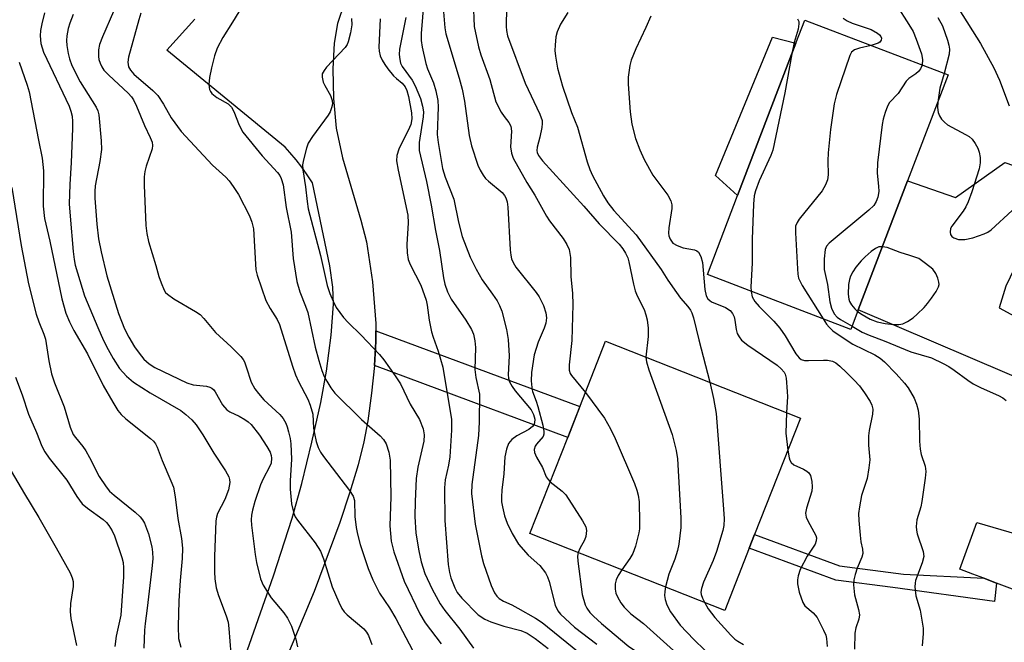
# Model space of a CAD drawing. Units: inches. Extents: x 1303759 to 1309759, y 485450 to 489451.
# Drawn here: x 1304519 to 1304729, y 488607 to 488740 of the extents above; entities that cross this region are included whole.
import ezdxf

# ---------------------------------------------------------------- set-up
doc = ezdxf.new("R2010")
doc.units = ezdxf.units.IN
doc.header["$MEASUREMENT"] = 0
for name, color, linetype in [('BLDG-Footprint', 5, 'Continuous'), ('CULTRL-Pad', 6, 'Continuous'), ('TRANS-Driveway', 251, 'Continuous'), ('TRANS-Non Street Sidewalk', 7, 'Continuous'), ('TRANS-Road', 130, 'Continuous'), ('Undefined', 1, 'Continuous')]:
    doc.layers.add(name, color=color, linetype=linetype)

msp = doc.modelspace()

# ---------------------------------------------------------------- linework, layer by layer
at = {"layer": 'BLDG-Footprint'}
for points, elevation in [([(1304697.67, 488678.05), (1304696.06, 488673.85), (1304665.54, 488685.53), (1304671.98, 488702.38), (1304684.39, 488734.8), (1304686.26, 488739.69), (1304716.79, 488728.02), (1304708.17, 488705.48)], 265.65), ([(1304674.45, 488627.34), (1304669.23, 488614.08), (1304627.73, 488630.43), (1304635.79, 488650.89), (1304638.37, 488657.42), (1304643.85, 488671.35), (1304685.35, 488655.01), (1304675.59, 488630.23)], 274.21)]:
    msp.add_lwpolyline(points, close=True, dxfattribs=dict(at, elevation=elevation))
at = {"layer": 'CULTRL-Pad'}
msp.add_lwpolyline([(1304684.39, 488734.8), (1304671.98, 488702.38), (1304667.27, 488706.62), (1304679.39, 488736.05)], close=True, dxfattribs=at)
at = {"layer": 'TRANS-Driveway'}
for points in [[(1304758.23, 488663.55), (1304756.89, 488659.49), (1304754.39, 488652.41), (1304747.31, 488657), (1304744.46, 488658.32), (1304737.63, 488660.94), (1304697.67, 488678.05), (1304708.16, 488705.48), (1304718.39, 488701.94), (1304728.88, 488709.39), (1304739.3, 488705.81), (1304735.08, 488694.07), (1304730.94, 488686.93), (1304729.06, 488683.07), (1304727.69, 488678.47), (1304736.39, 488673.68)], [(1304745.26, 488628.69), (1304744.73, 488627.39), (1304741.08, 488618.83), (1304738.78, 488613.09), (1304734.16, 488617.18), (1304729.9, 488618.81), (1304727.12, 488619.87), (1304724.39, 488620.9), (1304722.05, 488621.8), (1304719.28, 488622.85), (1304722.87, 488632.78), (1304738.25, 488628.31), (1304741.77, 488628.29)]]:
    msp.add_lwpolyline(points, close=True, dxfattribs=at)
at = {"layer": 'TRANS-Non Street Sidewalk'}
for points in [[(1304594.65, 488666.19), (1304594.96, 488671.28), (1304594.97, 488673.57), (1304638.37, 488657.43), (1304635.79, 488650.89)], [(1304724.39, 488620.9), (1304727.12, 488619.87), (1304726.65, 488615.98), (1304705.01, 488618.91), (1304692.91, 488620.5), (1304674.45, 488627.34), (1304675.59, 488630.23), (1304693.66, 488623.54), (1304707.29, 488621.75)]]:
    msp.add_lwpolyline(points, close=True, dxfattribs=at)
at = {"layer": 'TRANS-Road'}
for points in [[(1304588.3, 488743.38), (1304586.77, 488738.99), (1304586.04, 488734.77), (1304585.76, 488729.34), (1304585.91, 488723.03), (1304586.48, 488716.72), (1304587.85, 488710.39), (1304591.75, 488697.13), (1304592.93, 488692.48), (1304594.22, 488684.03), (1304594.97, 488675.13), (1304594.97, 488673.57), (1304594.96, 488671.28), (1304594.65, 488666.19), (1304594.05, 488660.28), (1304593.26, 488654.44), (1304592.39, 488649.97), (1304591.17, 488645.08), (1304589.44, 488639.22), (1304587.31, 488632.81), (1304581.82, 488618.1), (1304574.81, 488601.27)], [(1304566.17, 488601.66), (1304573.14, 488621.41), (1304577.14, 488633.68), (1304579.18, 488641.06), (1304581.34, 488649.85), (1304583.2, 488658.32), (1304584.44, 488665), (1304585.4, 488672.67), (1304585.9, 488679.26), (1304585.78, 488682.89), (1304585.17, 488687.39), (1304581.44, 488705.05), (1304580.34, 488706.74), (1304579.18, 488708.38), (1304577.95, 488709.97), (1304576.66, 488711.52), (1304575.62, 488712.67), (1304550.45, 488733.33), (1304556.4, 488739.88)]]:
    msp.add_lwpolyline(points, dxfattribs=at)
at = {"layer": 'Undefined'}
for points, elevation in [([(1304566.53, 488742.75), (1304564.44, 488739.24), (1304562.34, 488736), (1304561.15, 488733.74), (1304560.6, 488732.08), (1304559.93, 488729.53), (1304559.53, 488727.48), (1304559.38, 488726.02), (1304559.54, 488724.96), (1304559.73, 488724.48), (1304560.02, 488724.05), (1304561.1, 488723.22), (1304563.48, 488721.89), (1304564.18, 488721.19), (1304564.7, 488720.27), (1304565.82, 488717.36), (1304566.66, 488715.87), (1304570.77, 488710.79), (1304574.01, 488707.3), (1304574.47, 488706.64), (1304574.81, 488705.97), (1304575.21, 488704.61), (1304575.85, 488699.82), (1304576.9, 488694.6), (1304577.34, 488688.97), (1304578.12, 488684.07), (1304578.79, 488681.88), (1304580, 488678.81), (1304580.46, 488677.44), (1304582.06, 488670.12), (1304582.78, 488667.25), (1304583.46, 488665.11), (1304583.97, 488663.84), (1304584.51, 488662.85), (1304585.39, 488661.42), (1304586.23, 488660.29), (1304591.91, 488654.72), (1304595.87, 488651.24), (1304596.58, 488650.42), (1304597.11, 488649.5), (1304597.73, 488647.72), (1304597.97, 488646.03), (1304598.14, 488638.27), (1304597.9, 488632.05), (1304598.24, 488628.77), (1304598.75, 488626.5), (1304600.98, 488620.3), (1304604.3, 488613.31), (1304605.42, 488611.45), (1304608.88, 488606.94)], 288), ([(1304605.18, 488743.82), (1304604.63, 488736.82), (1304604.62, 488735.37), (1304604.83, 488733.91), (1304605.58, 488730.44), (1304605.95, 488729.32), (1304607.2, 488726.34), (1304607.69, 488724.63), (1304608.14, 488722.61), (1304608.21, 488721.14), (1304608.03, 488715.33), (1304608.24, 488713.63), (1304609.16, 488708.14), (1304609.71, 488706.25), (1304611.54, 488701.6), (1304612.54, 488696.73), (1304613.33, 488693.65), (1304615.03, 488689.25), (1304616.3, 488686.69), (1304617.6, 488684.42), (1304619.8, 488681.38), (1304620.76, 488679.92), (1304621.3, 488678.94), (1304621.78, 488677.74), (1304622.76, 488673.84), (1304623.13, 488671.7), (1304623.36, 488668.23), (1304623.1, 488664.21), (1304623.19, 488663.48), (1304623.42, 488662.75), (1304623.95, 488661.73), (1304624.6, 488660.82), (1304627.98, 488656.77), (1304628.49, 488655.78), (1304628.77, 488654.76), (1304628.76, 488654.02), (1304628.6, 488653.57), (1304628.32, 488653.18), (1304627.5, 488652.55), (1304624.95, 488651.2), (1304623.87, 488650.41), (1304623.22, 488649.61), (1304622.76, 488648.36), (1304622.44, 488646.72), (1304622.19, 488643.17), (1304621.75, 488639.66), (1304621.67, 488638.25), (1304621.72, 488637.18), (1304621.88, 488636.1), (1304622.37, 488634.22), (1304622.88, 488632.67), (1304623.96, 488630.42), (1304625.34, 488628.18), (1304627.41, 488625.82), (1304629.85, 488623.62), (1304631.04, 488622.07), (1304631.47, 488621.21), (1304631.82, 488620.21), (1304633.16, 488615.16), (1304633.7, 488613.99), (1304634.28, 488613.24), (1304637.27, 488610.48), (1304642.01, 488606.87)], 280), ([(1304615.68, 488743.61), (1304615.86, 488738.33), (1304616.82, 488734), (1304617.3, 488732.31), (1304619.18, 488727.04), (1304620.5, 488722.34), (1304621.63, 488720.12), (1304622.24, 488719.2), (1304623.28, 488717.91), (1304623.66, 488717.15), (1304623.81, 488716.07), (1304623.61, 488712.7), (1304623.84, 488711.35), (1304624.19, 488710.31), (1304627.1, 488705.16), (1304628.78, 488702.42), (1304631.27, 488697.96), (1304631.93, 488696.99), (1304634.84, 488693.2), (1304635.63, 488691.94), (1304636.11, 488690.88), (1304636.38, 488689.19), (1304636.47, 488685.15), (1304636.82, 488681.52), (1304636.92, 488679.17), (1304636.68, 488671.54), (1304636.12, 488666.33), (1304636.14, 488665.21), (1304636.35, 488664.51), (1304636.62, 488664.05), (1304639.56, 488660.46)], 276), ([(1304705.77, 488742.87), (1304708.45, 488738.77), (1304709.32, 488737.28), (1304710.01, 488735.64), (1304711.11, 488732.55), (1304711.34, 488731.29), (1304711.25, 488730.13)], 264), ([(1304524.41, 488741.25), (1304523.85, 488738.93), (1304523.57, 488737.47), (1304523.49, 488736.34), (1304523.62, 488734.72), (1304524.18, 488732.87), (1304529.63, 488721.35), (1304530.03, 488720.29), (1304530.26, 488719.23), (1304530.36, 488718.1), (1304530.34, 488716.62), (1304530.07, 488709.43), (1304529.77, 488704.74), (1304529.67, 488700.62), (1304529.83, 488697.99), (1304530.52, 488690.42), (1304530.7, 488688.75), (1304530.94, 488687.52), (1304532.95, 488681.03), (1304535.77, 488674.25), (1304536.97, 488671.52), (1304537.92, 488669.59), (1304539, 488667.69), (1304540.37, 488665.58), (1304541.85, 488663.92), (1304543.35, 488662.66), (1304546.92, 488660.35), (1304553.41, 488656.6), (1304554.51, 488655.78), (1304555.76, 488654.65), (1304556.67, 488653.57), (1304558.12, 488651.43), (1304560.45, 488647.52), (1304562.94, 488643.75), (1304563.64, 488642.47), (1304563.82, 488641.93), (1304563.87, 488641.3), (1304563.57, 488639.74), (1304562.77, 488637.67), (1304561.24, 488634.67), (1304560.99, 488633.93), (1304560.85, 488633.15), (1304560.62, 488625.56), (1304560.59, 488622.29), (1304560.67, 488620.82), (1304560.98, 488618.9), (1304561.44, 488617.26), (1304563.07, 488612.91), (1304563.47, 488611.59), (1304563.66, 488610.24), (1304564.08, 488604.8)], 296), ([(1304530.49, 488740.92), (1304529.77, 488739.03), (1304529.44, 488737.95), (1304529.16, 488736.36), (1304529.1, 488735.34), (1304529.15, 488734.32), (1304529.44, 488732.59), (1304529.71, 488731.48), (1304530.25, 488730.04), (1304532.01, 488726.59), (1304535.38, 488721.19), (1304535.76, 488720.4), (1304536, 488719.57), (1304536.49, 488714.03), (1304536.51, 488712.13), (1304536.21, 488709.63), (1304535.22, 488704.44), (1304535.11, 488703.23), (1304535.15, 488701.78), (1304535.53, 488696.28), (1304535.93, 488693.17), (1304536.44, 488690.38), (1304537.67, 488685.3), (1304540.17, 488677.25), (1304541.4, 488674), (1304542.34, 488672.2), (1304543.57, 488670.18), (1304544.53, 488668.8), (1304545.56, 488667.53), (1304546.65, 488666.57), (1304547.86, 488665.79), (1304554.69, 488662.5), (1304556.05, 488662.11), (1304558.88, 488661.8), (1304559.62, 488661.57), (1304560.05, 488661.34), (1304560.43, 488661.01), (1304560.77, 488660.58), (1304562.31, 488657.85), (1304563.22, 488656.78), (1304563.87, 488656.32), (1304565.83, 488655.39), (1304567.07, 488654.7), (1304567.75, 488654.21), (1304568.37, 488653.61), (1304570.14, 488651.33), (1304571.75, 488648.98), (1304572.44, 488647.76), (1304572.69, 488647.01), (1304572.76, 488646.49), (1304572.63, 488645.42), (1304572.32, 488644.63), (1304570.95, 488642.07), (1304570.41, 488640.76), (1304569.2, 488637.27), (1304568.66, 488635.39), (1304568.44, 488634.34), (1304568.38, 488633.35), (1304568.46, 488632.21), (1304569.23, 488625.95), (1304569.52, 488624.24), (1304570.42, 488620.82), (1304570.94, 488619.46), (1304572.68, 488616.75), (1304575.35, 488613.53), (1304576.14, 488612.4), (1304577.01, 488610.68), (1304577.88, 488607.98), (1304578.25, 488606.3)], 294), ([(1304539.12, 488741.55), (1304536.72, 488736.13), (1304536.11, 488734.52), (1304535.89, 488733.37), (1304535.9, 488731.92), (1304535.98, 488731.35), (1304536.24, 488730.55), (1304536.59, 488729.78), (1304537.06, 488729.07), (1304538.08, 488728.01), (1304542.21, 488724.15), (1304542.94, 488723.34), (1304543.37, 488722.73), (1304544.01, 488721.4), (1304545.68, 488717.26), (1304546.93, 488714.73), (1304547.33, 488713.73), (1304547.41, 488713.03), (1304547.31, 488712.33), (1304546.04, 488708.6), (1304545.77, 488707.48), (1304545.6, 488706.31), (1304545.59, 488704.54), (1304545.94, 488695.98), (1304546.17, 488694.26), (1304546.54, 488692.58), (1304548.13, 488687.47), (1304548.76, 488685.1), (1304549.22, 488683.75), (1304549.88, 488682.21), (1304550.18, 488681.76), (1304550.56, 488681.36), (1304551.97, 488680.38), (1304556.56, 488677.71), (1304557.53, 488677.05), (1304558.35, 488676.2), (1304560.82, 488673.22), (1304564.16, 488670.14), (1304566.18, 488668.13), (1304566.68, 488667.47), (1304566.95, 488666.96), (1304567.37, 488665.88), (1304568.41, 488662.61), (1304569.2, 488661.19), (1304569.96, 488660.2), (1304571.12, 488658.91), (1304574.48, 488655.77), (1304575.19, 488654.89), (1304575.77, 488653.92), (1304576.08, 488653.14), (1304576.38, 488652.06), (1304576.68, 488650.67), (1304576.82, 488649.55), (1304576.96, 488646.24), (1304576.69, 488641.64), (1304576.68, 488639.86), (1304576.96, 488636.76), (1304577.48, 488634.7), (1304577.79, 488633.98), (1304578.24, 488633.25), (1304582.04, 488628.44), (1304583.13, 488626.7), (1304583.81, 488625.06), (1304585.67, 488619.1), (1304587.04, 488615.81), (1304587.71, 488614.5), (1304588.22, 488613.79), (1304588.82, 488613.15), (1304592.38, 488610.15), (1304592.98, 488609.41), (1304593.38, 488608.7), (1304594.11, 488606.79)], 292), ([(1304544.93, 488741.16), (1304544.46, 488739.78), (1304542.31, 488731.78), (1304542.16, 488730.74), (1304542.31, 488729.77), (1304542.68, 488729.08), (1304543.42, 488728.23), (1304547.48, 488724.69), (1304548.5, 488723.65), (1304549.74, 488721.83), (1304551.34, 488718.91), (1304553.53, 488716.02), (1304560.17, 488708.8), (1304563, 488706.29), (1304563.74, 488705.49), (1304564.59, 488704.3), (1304565.69, 488702.56), (1304568.02, 488698.04), (1304568.56, 488696.69), (1304568.87, 488695.31), (1304569.29, 488687.74), (1304569.42, 488686.57), (1304569.7, 488685.41), (1304571.54, 488680.04), (1304572.43, 488678.31), (1304573.93, 488675.95), (1304574.4, 488674.91), (1304577.17, 488666.05), (1304577.82, 488664.23), (1304578.49, 488662.79), (1304580.43, 488659.04), (1304580.99, 488657.74), (1304581.51, 488655.85), (1304581.7, 488652.85), (1304581.86, 488651.71), (1304582.25, 488650), (1304582.69, 488648.73), (1304583.14, 488647.76), (1304583.77, 488646.79), (1304589.33, 488639.61), (1304590.13, 488638.4), (1304590.41, 488637.43), (1304590.48, 488634.05), (1304590.79, 488631.71), (1304591.06, 488630.29), (1304591.63, 488628.12), (1304592.47, 488625.55), (1304593.34, 488623.01), (1304594.3, 488620.61), (1304595.72, 488617.71), (1304597.87, 488614.61), (1304599.21, 488612.34), (1304602.75, 488605.64)], 290), ([(1304609.38, 488741.43), (1304609.6, 488738.04), (1304609.82, 488736.78), (1304612.71, 488727.33), (1304613.33, 488725.02), (1304613.81, 488722.42), (1304614.85, 488715.13), (1304615.34, 488712.95), (1304616.64, 488708.8), (1304617.16, 488707.75), (1304617.79, 488706.73), (1304618.31, 488706.02), (1304618.92, 488705.39), (1304621.85, 488702.98), (1304622.34, 488702.35), (1304622.6, 488701.85), (1304622.87, 488701.02), (1304623.07, 488699.87), (1304623.53, 488690.81), (1304623.66, 488689.67), (1304623.85, 488688.86), (1304624.16, 488688.11), (1304624.78, 488687.13), (1304629.06, 488681.75), (1304629.75, 488680.78), (1304630.63, 488678.98), (1304631.16, 488677.37), (1304631.26, 488676.31), (1304631.13, 488675.2), (1304630.75, 488674.12), (1304629.5, 488671.18), (1304628.67, 488668.45), (1304628.11, 488664.67), (1304628.04, 488662.92), (1304628.14, 488661.49), (1304628.29, 488660.64), (1304629.11, 488658.6), (1304629.47, 488657.5), (1304630.49, 488653.51), (1304630.74, 488652.11), (1304630.72, 488651.58), (1304630.54, 488651.07), (1304629.15, 488649.43), (1304628.87, 488648.99), (1304628.68, 488648.32), (1304628.73, 488647.64), (1304629.15, 488646.66), (1304630.4, 488644.48), (1304631.22, 488642.52), (1304631.61, 488641.92), (1304632.07, 488641.43)], 278), ([(1304622.79, 488742.35), (1304622.69, 488738.33), (1304622.75, 488737.46), (1304622.99, 488736.32), (1304626.75, 488726.28), (1304629.85, 488719.68), (1304630.33, 488718.32), (1304630.38, 488717.68), (1304630.3, 488716.81), (1304629.87, 488714.76), (1304629.29, 488712.64), (1304629.22, 488711.96), (1304629.28, 488711.53), (1304629.57, 488710.87), (1304630.45, 488709.74), (1304639.24, 488700.12), (1304642.46, 488696.36), (1304646.75, 488691.99), (1304647.55, 488691), (1304648.11, 488690.1), (1304648.57, 488689.08), (1304648.83, 488688.27), (1304649.79, 488683.48), (1304650.18, 488682.08), (1304650.61, 488680.99), (1304652.06, 488678.09), (1304652.45, 488677.01), (1304652.74, 488675.91), (1304652.92, 488674.16), (1304652.95, 488672.39), (1304652.43, 488667.97)], 274), ([(1304635.82, 488741.31), (1304634.25, 488738.83), (1304633.55, 488737.23), (1304633.3, 488736.11), (1304633.13, 488734.37), (1304633.08, 488733.21), (1304633.17, 488732.03), (1304633.64, 488729.44), (1304634.69, 488725.67), (1304636.58, 488720.06), (1304637.85, 488716.95), (1304639.93, 488709.54), (1304640.48, 488707.88), (1304641.05, 488706.6), (1304643.4, 488702.29), (1304644.35, 488700.79), (1304645.63, 488699.18), (1304650.39, 488694.03), (1304655.71, 488686.65), (1304657.13, 488684.33), (1304658.95, 488681.7), (1304659.83, 488680.55), (1304661.39, 488678.75), (1304661.95, 488677.96), (1304662.23, 488677.39), (1304662.57, 488676.33), (1304663.7, 488671.66), (1304666.04, 488662.61)], 272), ([(1304719.06, 488742.04), (1304723.67, 488734.72), (1304726.52, 488729.54), (1304727.73, 488726.95), (1304729.77, 488721.46)], 260), ([(1304589.75, 488740.06), (1304589.81, 488738.67), (1304589.58, 488736.98), (1304589.08, 488735.05), (1304588.86, 488734.53), (1304588.39, 488733.85), (1304584.44, 488729.67), (1304583.91, 488729), (1304583.54, 488728.29), (1304583.49, 488727.53), (1304583.72, 488726.48), (1304584.05, 488725.76), (1304585.28, 488723.63), (1304585.68, 488722.62), (1304585.71, 488721.82), (1304585.53, 488721.01), (1304585.21, 488720.21), (1304584.77, 488719.46), (1304581.48, 488714.96), (1304580.55, 488713.49), (1304580.16, 488712.44), (1304579.52, 488709.98), (1304579.36, 488708.88), (1304579.42, 488707.8), (1304579.99, 488704.2), (1304580.31, 488701.09), (1304580.55, 488699.56), (1304583.15, 488689.6), (1304584.58, 488683.19), (1304585.13, 488681.52), (1304585.83, 488679.88), (1304586.53, 488678.57), (1304588.07, 488676.42), (1304589.05, 488675.36), (1304591.83, 488672.63), (1304595.71, 488668.55), (1304596.64, 488667.4), (1304599.07, 488664.02), (1304600.18, 488662.26), (1304602.27, 488657.99), (1304604.22, 488654.72), (1304605.02, 488652.7), (1304605.24, 488651.4), (1304605.17, 488650.06), (1304603.91, 488644.56), (1304603.55, 488642.16), (1304603.32, 488637.27), (1304603.27, 488634.03), (1304603.46, 488630.54), (1304604.07, 488626.72), (1304604.57, 488624.41), (1304605.41, 488621.95), (1304606.93, 488618.59), (1304608.66, 488615.48), (1304609.66, 488614.08), (1304612.84, 488610.08), (1304615.74, 488606.03)], 286), ([(1304595.86, 488739.95), (1304595.58, 488733.91), (1304595.66, 488733.12), (1304595.89, 488732.13), (1304596.3, 488731.16), (1304596.83, 488730.24), (1304597.48, 488729.33), (1304598.74, 488727.83), (1304599.34, 488727.25), (1304600.55, 488726.3), (1304601.21, 488725.48), (1304601.53, 488724.75), (1304601.92, 488723.44), (1304602.57, 488719.98), (1304602.64, 488718.69), (1304602.41, 488717.51), (1304601.85, 488716.2), (1304600.45, 488713.59), (1304599.83, 488712.26), (1304599.39, 488710.9), (1304599.31, 488709.77), (1304599.67, 488707.74), (1304601.77, 488698.19), (1304601.85, 488696.56), (1304601.55, 488691.97), (1304601.64, 488690.2), (1304601.86, 488688.75), (1304602.25, 488687.67), (1304604.52, 488683.27), (1304605.66, 488680.11), (1304605.89, 488679.01), (1304606.27, 488675.87), (1304606.8, 488673.33), (1304607.12, 488672.22), (1304608.21, 488669.21), (1304609.18, 488665.82), (1304611.02, 488654.67), (1304611.06, 488652.45), (1304610.73, 488646.74), (1304610.43, 488644.97), (1304609.69, 488641.87), (1304609.53, 488640.19), (1304609.63, 488633.17), (1304610.33, 488623.84), (1304610.65, 488622.11), (1304610.94, 488620.99), (1304611.75, 488618.89), (1304612.26, 488617.91), (1304613.26, 488616.65), (1304616.76, 488613.15), (1304618.15, 488612.18), (1304619.45, 488611.61), (1304622.17, 488610.73), (1304625.83, 488609.79), (1304627.19, 488609.21), (1304628.84, 488608.1), (1304631.65, 488605.97)], 284), ([(1304601.3, 488740.23), (1304599.99, 488733.54), (1304599.92, 488732.41), (1304600.03, 488731.33), (1304600.21, 488730.54), (1304600.53, 488729.85), (1304602.65, 488726.92), (1304603.34, 488725.69), (1304604.46, 488723.03), (1304604.91, 488721.35), (1304605.06, 488720.21), (1304605.03, 488719.09), (1304604.2, 488713.68), (1304604.14, 488712.85), (1304604.18, 488711.97), (1304605.72, 488705.38), (1304606.74, 488700.32), (1304607.63, 488694.9), (1304608.48, 488690.7), (1304609.35, 488684.86), (1304609.62, 488683.5), (1304610.21, 488681.88), (1304610.96, 488680.31), (1304614.09, 488675.81), (1304615.29, 488673.87), (1304615.72, 488672.83), (1304616.04, 488671.47), (1304616.14, 488670.04), (1304616, 488665.33), (1304616.22, 488663.65), (1304616.98, 488660.11), (1304616.97, 488654.21), (1304616.78, 488651.29), (1304615.37, 488640.87), (1304615.31, 488638.94), (1304616.08, 488632.39), (1304617.43, 488625.65), (1304617.84, 488624.03), (1304619.47, 488619.39), (1304620.18, 488617.8), (1304620.68, 488617.09), (1304621.21, 488616.58), (1304622.09, 488616.06), (1304623.89, 488615.24), (1304625.18, 488614.56), (1304628.94, 488612.39), (1304630.33, 488611.47), (1304639.38, 488604.21)], 282), ([(1304653.47, 488740.51), (1304652.44, 488738.15), (1304650.27, 488733.62), (1304649.31, 488731.14), (1304649.02, 488730.03), (1304648.69, 488727.53), (1304648.66, 488726.09), (1304649.09, 488720.18), (1304649.47, 488717.55), (1304650.26, 488714.47), (1304651.17, 488712.1), (1304652.07, 488710.03), (1304653.94, 488706.69), (1304657.09, 488702.47), (1304657.78, 488701.23), (1304657.95, 488700.42), (1304657.94, 488699.6), (1304657.36, 488695.52), (1304657.27, 488694.35), (1304657.32, 488693.79), (1304657.58, 488693.07), (1304658.19, 488692.25), (1304659.08, 488691.7), (1304660.37, 488691.25), (1304662.82, 488690.78), (1304663.29, 488690.6), (1304663.65, 488690.3), (1304664.13, 488689.41), (1304664.5, 488688.1), (1304665.02, 488682.38), (1304665.31, 488681.05), (1304665.65, 488680.39), (1304666.02, 488680.04), (1304666.44, 488679.77), (1304669.42, 488678.52), (1304670.35, 488677.88), (1304670.91, 488677.25), (1304671.21, 488676.58), (1304671.38, 488675.82), (1304671.64, 488673.84), (1304671.89, 488673.02), (1304672.3, 488672.27), (1304672.83, 488671.59), (1304674.13, 488670.49), (1304680.36, 488666.26), (1304681.26, 488665.51), (1304681.88, 488664.77), (1304682.1, 488664.32), (1304682.29, 488663.52), (1304682.55, 488660.68), (1304682.56, 488659.55), (1304682.37, 488656.18)], 270), ([(1304684.72, 488739.97), (1304684.98, 488739.38), (1304685.03, 488738.9), (1304684.84, 488737.79), (1304684, 488734.97), (1304683.51, 488732.52)], 268), ([(1304694.41, 488740.11), (1304695.3, 488739.53), (1304696.39, 488739.07), (1304700.38, 488737.67), (1304701.78, 488736.95), (1304702.18, 488736.6), (1304702.48, 488736.2), (1304702.61, 488735.83), (1304702.54, 488735.4), (1304702.22, 488734.99), (1304701.9, 488734.78), (1304700.39, 488734.29)], 266), ([(1304714.58, 488740.24), (1304715.61, 488738.47), (1304716.66, 488735.46), (1304716.97, 488734.36), (1304717.09, 488733.52), (1304716.99, 488732.47), (1304715.97, 488728.33)], 262), ([(1304683.51, 488732.52), (1304682.05, 488724.19), (1304679.46, 488712.02), (1304679.06, 488710.91), (1304676.58, 488705.51), (1304675.77, 488703.38), (1304675.5, 488702.27), (1304675.35, 488700.5), (1304675.04, 488693.06), (1304675.04, 488687.99), (1304674.81, 488682.92), (1304674.84, 488681.97)], 268), ([(1304700.39, 488734.29), (1304697.92, 488733.72), (1304696.85, 488733.36), (1304696.24, 488732.88), (1304695.84, 488732.18), (1304693.04, 488723.85), (1304692.55, 488721.88), (1304691.78, 488716.42), (1304691.27, 488711.48), (1304691.18, 488709.73), (1304691.28, 488706.8), (1304691.12, 488705.68), (1304690.68, 488704.63), (1304689.94, 488703.39), (1304685.11, 488697.33), (1304684.63, 488696.61), (1304684.33, 488695.83), (1304684.27, 488694.41), (1304684.69, 488686.78), (1304684.79, 488685.62), (1304684.96, 488684.78), (1304685.72, 488683.23), (1304690.15, 488676.11)], 266), ([(1304518.98, 488730.75), (1304520.69, 488725.86), (1304521.11, 488724.4), (1304523.09, 488714.13), (1304523.91, 488710.29), (1304524.16, 488707.59), (1304524.1, 488700.13), (1304524.4, 488697.51), (1304525.51, 488692.68), (1304528.08, 488680.35), (1304528.93, 488677.33), (1304529.7, 488675.45), (1304530.64, 488673.65), (1304533.53, 488668.65), (1304536.86, 488661.91), (1304538.92, 488658.36), (1304540.03, 488656.59), (1304540.73, 488655.75), (1304541.7, 488654.82), (1304546.97, 488650.68), (1304547.58, 488650.1), (1304548.04, 488649.5), (1304548.38, 488648.83), (1304549.45, 488646), (1304551.33, 488641.66), (1304551.84, 488640.29), (1304552.24, 488638.26), (1304552.77, 488633.64), (1304553.54, 488629.37), (1304553.77, 488627.35), (1304553.72, 488625.13), (1304553.26, 488620.44), (1304553.02, 488616.14), (1304552.84, 488610.61), (1304552.96, 488608.09), (1304553.41, 488606.23)], 298), ([(1304711.25, 488730.13), (1304710.94, 488729.35), (1304710.49, 488728.77), (1304709.92, 488728.28), (1304708.41, 488727.26), (1304707.85, 488726.69), (1304706.14, 488724.08), (1304704.32, 488722.14), (1304703.91, 488721.39), (1304703.38, 488720.02), (1304702.95, 488718.61), (1304702.73, 488717.47), (1304701.76, 488709.35), (1304701.69, 488707.1), (1304701.98, 488704.33), (1304702.02, 488703.25), (1304701.82, 488702), (1304701.47, 488701.07), (1304700.95, 488700.27), (1304699.94, 488699.25), (1304691.48, 488692.24), (1304690.92, 488691.6), (1304690.6, 488690.87), (1304690.39, 488688.92), (1304690.39, 488686.63), (1304691.1, 488683.41), (1304691.62, 488679.73), (1304691.95, 488678.39), (1304692.52, 488677.22), (1304693.17, 488676.5), (1304693.88, 488675.99), (1304696.33, 488674.55)], 264), ([(1304715.97, 488728.33), (1304714.99, 488725.21), (1304714.57, 488722.23)], 262), ([(1304714.57, 488722.23), (1304714.55, 488721.1), (1304714.68, 488720.05), (1304714.94, 488719.3), (1304715.41, 488718.6), (1304715.99, 488717.96), (1304716.63, 488717.44), (1304720.52, 488715.35), (1304721.24, 488714.91), (1304721.88, 488714.39), (1304722.58, 488713.47), (1304723.11, 488712.42), (1304723.38, 488711.59), (1304723.59, 488710.45), (1304723.62, 488709.33), (1304723.38, 488708.03), (1304721.83, 488703.17), (1304721.04, 488701.01), (1304720.55, 488699.98), (1304719.96, 488699.03), (1304717.58, 488695.81), (1304717.31, 488695.33), (1304717.2, 488694.56), (1304717.31, 488694.08), (1304717.61, 488693.68), (1304718.04, 488693.36), (1304719.02, 488693.04), (1304720.32, 488692.99), (1304722.02, 488693.39), (1304724.49, 488694.23), (1304725.26, 488694.59), (1304725.96, 488695.09), (1304730.45, 488699.19)], 262), ([(1304517.42, 488704.1), (1304519.41, 488691.76), (1304521, 488683.58), (1304522.66, 488677.14), (1304523.22, 488675.5), (1304524.29, 488672.87), (1304524.63, 488671.77), (1304525.3, 488667.15), (1304525.86, 488664.43), (1304526.5, 488662.53), (1304528.58, 488657.42), (1304529.84, 488653.06), (1304530.52, 488651.52), (1304530.97, 488650.87), (1304532.55, 488648.96), (1304533.19, 488648.04), (1304533.98, 488646.64), (1304536.02, 488642.6), (1304537.5, 488640.38), (1304538.24, 488639.48), (1304539.2, 488638.56), (1304543.68, 488634.95), (1304544.74, 488633.99), (1304545.25, 488633.36), (1304545.67, 488632.61), (1304546.56, 488630.4), (1304547.27, 488627.63), (1304547.4, 488626.49), (1304547.44, 488625.05), (1304547.28, 488623.01), (1304546.28, 488614.51), (1304545.83, 488611.31), (1304545.71, 488609.88), (1304545.58, 488606.06)], 300), ([(1304702.81, 488691.48), (1304702.07, 488691.42), (1304701.35, 488691.08), (1304700.43, 488690.43), (1304699.12, 488689.33), (1304698.3, 488688.5), (1304697.17, 488687.11), (1304696.48, 488686.14), (1304695.97, 488685.21), (1304695.76, 488684.52), (1304695.6, 488683.4), (1304695.52, 488681.39), (1304695.62, 488680.28), (1304695.79, 488679.78), (1304696.21, 488679.07), (1304696.92, 488678.22), (1304697.53, 488677.67)], 262), ([(1304697.53, 488677.67), (1304698.49, 488677.02), (1304700.22, 488676.03), (1304701.7, 488675.46), (1304703.38, 488675.16), (1304705.15, 488674.94), (1304706.3, 488674.95), (1304707.13, 488675.09), (1304708.15, 488675.56), (1304709.36, 488676.35), (1304710.23, 488677.09), (1304711.66, 488678.51), (1304712.43, 488679.36), (1304713.28, 488680.51), (1304714.22, 488681.94), (1304714.72, 488682.91), (1304714.86, 488683.41), (1304714.84, 488683.94), (1304714.63, 488684.75), (1304714.17, 488685.8), (1304713.5, 488686.7), (1304712, 488687.9), (1304710.56, 488688.93), (1304708.66, 488689.62), (1304706.58, 488690.25), (1304703.82, 488691.28), (1304702.81, 488691.48)], 262), ([(1304674.84, 488681.97), (1304675.06, 488680.84), (1304675.62, 488679.8), (1304676.59, 488678.72), (1304679.71, 488675.61), (1304680.95, 488674.16), (1304682.09, 488672.52), (1304684.4, 488668.7), (1304685.1, 488667.8), (1304685.5, 488667.49), (1304686.24, 488667.27), (1304687.07, 488667.22), (1304690.27, 488667.36), (1304691.13, 488667.33), (1304692.15, 488667.1), (1304692.85, 488666.75), (1304693.72, 488666.06), (1304695.16, 488664.72), (1304696.78, 488663.1), (1304697.92, 488661.84), (1304698.98, 488660.39), (1304700.17, 488658.5), (1304700.52, 488657.76), (1304700.74, 488656.91), (1304700.71, 488655.82), (1304699.95, 488652.34), (1304699.81, 488651.2), (1304699.83, 488649.22), (1304700.1, 488646.13), (1304699.94, 488644.4), (1304699.52, 488642.11), (1304698.38, 488638.49), (1304697.91, 488636.14), (1304697.72, 488634.67), (1304697.76, 488633.23), (1304698.03, 488630.07), (1304698.24, 488628.65), (1304698.59, 488627.11), (1304698.63, 488626.15), (1304698.42, 488625.37), (1304697.41, 488623.03), (1304696.97, 488621.7), (1304696.72, 488620.61), (1304696.64, 488619.53), (1304696.85, 488617.35), (1304697.71, 488614.27), (1304697.9, 488613.15), (1304697.81, 488612.23), (1304697.15, 488610.34), (1304696.94, 488609.19), (1304696.89, 488605.79)], 268), ([(1304690.15, 488676.11), (1304690.92, 488674.99), (1304691.48, 488674.32), (1304692.27, 488673.58), (1304693.14, 488672.92), (1304696.53, 488670.7), (1304701.2, 488668.47), (1304702.32, 488667.75), (1304703.21, 488666.97), (1304705.71, 488664.42), (1304707.49, 488662.44), (1304708.28, 488661.44), (1304709.56, 488659.26), (1304710.04, 488657.99), (1304710.38, 488656.68), (1304710.6, 488654.8), (1304710.71, 488650.12), (1304710.83, 488648.39), (1304711.05, 488647.28), (1304711.91, 488644.8), (1304712.04, 488643.66), (1304711.92, 488642.22), (1304711.22, 488637.28), (1304710.97, 488636.14), (1304710.15, 488633.37), (1304709.96, 488631.94), (1304710.04, 488631.13), (1304710.23, 488630.36), (1304711.51, 488626.64), (1304711.63, 488625.55), (1304711.29, 488624.16), (1304709.86, 488620.43), (1304709.74, 488619.88), (1304709.7, 488619.08), (1304709.91, 488617.17), (1304710.83, 488614.1), (1304711.5, 488610.31), (1304711.51, 488609.15), (1304711.25, 488606.53)], 266), ([(1304696.33, 488674.55), (1304698.48, 488673.32), (1304699.96, 488672.65), (1304703.2, 488671.43), (1304708.82, 488669.13), (1304713.28, 488667.8), (1304715.71, 488666.65), (1304716.93, 488665.98), (1304718.09, 488665.21), (1304721, 488663.06), (1304722.15, 488662.29), (1304723.86, 488661.44), (1304727.48, 488659.83), (1304728.46, 488659.29), (1304729.15, 488658.76)], 264), ([(1304652.43, 488667.97), (1304652.57, 488666.94), (1304653.05, 488665.25), (1304658.04, 488651.49), (1304658.88, 488648.09), (1304659.14, 488646.34), (1304659.88, 488633.8), (1304659.87, 488631.72), (1304659.45, 488628.2), (1304659.16, 488626.8), (1304658.59, 488624.97), (1304657.36, 488621.81), (1304656.62, 488619.05)], 274), ([(1304518.24, 488663.7), (1304519.65, 488659.98), (1304521.01, 488655.86), (1304522.71, 488651.94), (1304523.85, 488649), (1304524.45, 488647.82), (1304525.4, 488646.44), (1304529.18, 488641.79), (1304531.31, 488638.28), (1304532.45, 488636.75), (1304533.52, 488635.82), (1304536.89, 488633.45), (1304537.59, 488632.79), (1304538.08, 488632.17), (1304538.82, 488630.99), (1304539.3, 488629.97), (1304540.89, 488625.36), (1304541.12, 488624.26), (1304541.24, 488623.13), (1304541.24, 488621.18), (1304540.67, 488613.05), (1304539.69, 488608.59), (1304539.38, 488606.38)], 302), ([(1304666.04, 488662.61), (1304666.81, 488659.19), (1304667.37, 488655.96), (1304669, 488635.65), (1304669.11, 488633.56), (1304669.01, 488632.16), (1304668.81, 488631.05), (1304667.45, 488626.61), (1304666.73, 488624.69), (1304664.74, 488620.08), (1304664.25, 488618.72), (1304664.17, 488617.95), (1304664.23, 488617.44), (1304664.49, 488616.67), (1304664.89, 488615.79)], 272), ([(1304639.56, 488660.46), (1304643.64, 488654.97), (1304644.91, 488652.74), (1304645.9, 488650.68), (1304650, 488641.06), (1304650.51, 488639.68), (1304650.79, 488638.58), (1304650.98, 488637.17), (1304651.11, 488632.84), (1304651.09, 488631.41), (1304650.97, 488630.56), (1304650.23, 488627.77), (1304649.65, 488626.16), (1304649.05, 488625.14), (1304647.31, 488622.72)], 276), ([(1304682.37, 488656.18), (1304682.24, 488651.81), (1304682.67, 488648.19)], 270), ([(1304682.67, 488648.19), (1304682.94, 488646.53), (1304683.1, 488646.01), (1304683.35, 488645.56), (1304683.95, 488645.08), (1304686, 488644.13), (1304686.71, 488643.71), (1304687.11, 488643.38), (1304687.5, 488642.75), (1304687.79, 488641.47), (1304687.86, 488640.39), (1304687.74, 488639.43), (1304686.62, 488635.83), (1304686.45, 488634.75), (1304686.59, 488633.93), (1304686.89, 488633.12), (1304688.6, 488630), (1304688.75, 488629.48), (1304688.73, 488628.86), (1304688.47, 488628.18), (1304686.78, 488625.59), (1304685.31, 488622.79), (1304684.88, 488621.42), (1304684.75, 488620.56), (1304684.72, 488619.7), (1304685.07, 488617.97), (1304685.83, 488615.75), (1304686.28, 488615.07), (1304688.07, 488613.54), (1304688.91, 488612.53), (1304690.29, 488609.89), (1304690.74, 488608.79), (1304690.92, 488608.07), (1304691.01, 488606.37)], 270), ([(1304516.62, 488644.94), (1304520.13, 488638.87), (1304523.21, 488633.85), (1304526.87, 488627.36), (1304529.83, 488622.04), (1304530.3, 488620.99), (1304530.5, 488620.24), (1304530.5, 488619.18), (1304529.94, 488615.55), (1304529.83, 488613.82), (1304530.03, 488612.37), (1304531.24, 488606.59)], 304), ([(1304632.07, 488641.43), (1304634.61, 488639.45), (1304635.39, 488638.63), (1304638.94, 488633.15), (1304639.64, 488631.88), (1304639.83, 488631.1), (1304639.67, 488629.83), (1304639.39, 488629.05), (1304638.39, 488627.21), (1304638.03, 488626.37)], 278), ([(1304638.03, 488626.37), (1304637.9, 488625.63), (1304637.95, 488624.58), (1304638.85, 488617.47), (1304639.53, 488615.27), (1304639.9, 488614.52), (1304640.52, 488613.63), (1304641.28, 488612.81), (1304642.96, 488611.26), (1304648.78, 488606.36), (1304653.93, 488603.06), (1304656.45, 488601.25), (1304659.65, 488599.2), (1304662.97, 488596.72), (1304664.54, 488595.12), (1304665.64, 488593.86), (1304669.22, 488588.65), (1304669.74, 488587.71), (1304670.03, 488586.93), (1304670.17, 488586.12), (1304670.22, 488585.29), (1304670.12, 488582.48), (1304669.47, 488577.68)], 278), ([(1304647.31, 488622.72), (1304646.51, 488621.48), (1304646.1, 488620.55), (1304645.93, 488619.72), (1304645.9, 488618.59), (1304646.07, 488617.75), (1304646.37, 488616.94), (1304647.11, 488615.67), (1304647.81, 488614.74), (1304649.23, 488613.35), (1304651.91, 488611.26), (1304659.01, 488604.93)], 276), ([(1304656.62, 488619.05), (1304656.44, 488618.11), (1304656.41, 488617.25), (1304656.54, 488616.39), (1304656.87, 488615.26), (1304657.71, 488613.74), (1304659.76, 488610.93), (1304662.66, 488607.86), (1304665.02, 488605.61)], 274), ([(1304664.89, 488615.79), (1304665.69, 488614.43), (1304667.12, 488612.58), (1304670.51, 488608.81), (1304671.36, 488607.98), (1304672.02, 488607.49), (1304673.22, 488606.82)], 272)]:
    msp.add_lwpolyline(points, dxfattribs=dict(at, elevation=elevation))

doc.saveas('drawing.dxf')
